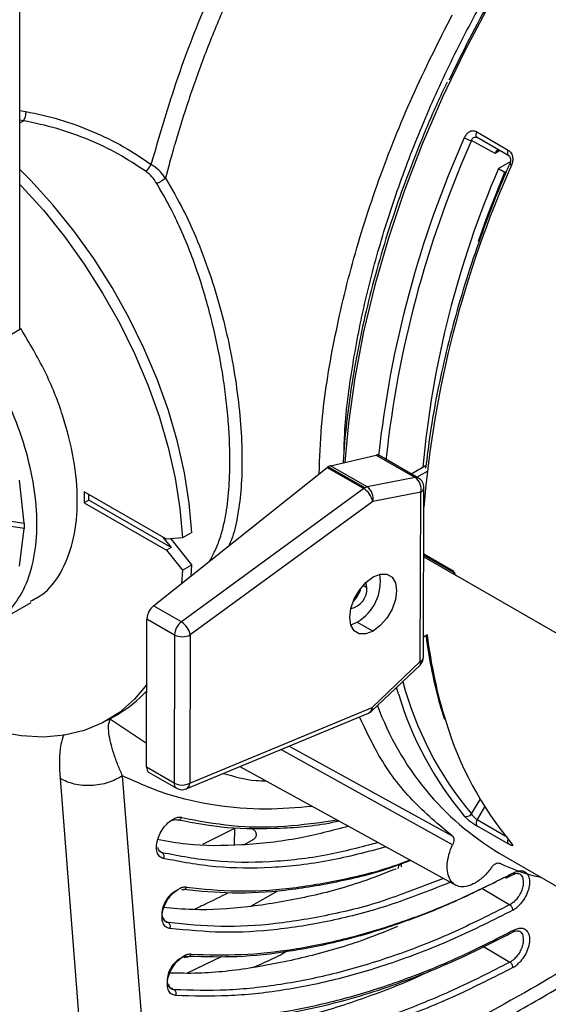
# Model space of a CAD drawing. Units: inches. Extents: x 0.3 to 16.7, y 0.3 to 10.8.
# Drawn here: x 11 to 11.5, y 7.2 to 8.1 of the extents above; entities that cross this region are included whole.
import ezdxf

# ---------------------------------------------------------------- set-up
doc = ezdxf.new("R2010")
doc.units = ezdxf.units.IN
doc.header["$MEASUREMENT"] = 0

msp = doc.modelspace()

# ---------------------------------------------------------------- linework, layer by layer
at = {"color": 7, "linetype": 'Continuous', "lineweight": 25}
for p, q in [((10.99858739, 7.78642464), (10.99858739, 9.33494108)), ((11.40813861, 7.96368967), (11.43642288, 7.94736151)), ((11.42476151, 7.94446855), (11.40348875, 7.95591018)), ((11.40783086, 7.95901688), (11.40819267, 7.95900139)), ((11.43687871, 7.94237211), (11.40859444, 7.95870028)), ((11.13604584, 7.9474407), (11.13449254, 7.94194694)), ((11.13291625, 7.93625145), (11.13271353, 7.9355084)), ((11.13353149, 7.93849865), (11.13291483, 7.93625226)), ((11.1344887, 7.94194911), (11.13353059, 7.93849916)), ((11.43824452, 7.93698935), (11.42765726, 7.93091651)), ((11.13271299, 7.93550871), (11.12914864, 7.92230527)), ((11.42765726, 7.93091651), (11.43331411, 7.92765088)), ((11.43331411, 7.92765088), (11.43488383, 7.92855126)), ((11.12914864, 7.92230527), (11.12874299, 7.92288295)), ((10.99970652, 7.7870707), (10.97495778, 7.77278356)), ((11.27702422, 7.66448975), (11.31799259, 7.67402554)), ((11.31799259, 7.67402554), (11.35311444, 7.65375041)), ((11.35588532, 7.65337508), (11.32052998, 7.67378528)), ((11.11841063, 7.53889825), (11.27401456, 7.66292155)), ((11.27401456, 7.66292155), (11.30691259, 7.64392993)), ((11.30786818, 7.64455293), (11.27492422, 7.66357107)), ((11.3100743, 7.64541034), (11.27702422, 7.66448975)), ((11.34937088, 7.65713578), (11.36275868, 7.66481501)), ((11.35311444, 7.65375041), (11.3100743, 7.64541034)), ((11.35446205, 7.65419671), (11.3640506, 7.65969669)), ((11.00253814, 7.61295148), (10.99842949, 7.65137968)), ((11.36046663, 7.49296158), (11.36088569, 7.64468697)), ((11.1299566, 7.5985293), (11.05628152, 7.64106102)), ((11.05628152, 7.64106102), (11.05628152, 7.63126253)), ((11.06052416, 7.63371175), (11.06052416, 7.63861179)), ((11.30691259, 7.64392993), (11.14345264, 7.52444078)), ((11.3579568, 7.64063255), (11.31491666, 7.63229248)), ((11.35753774, 7.48890716), (11.3579568, 7.64063255)), ((11.06052416, 7.63371175), (11.05628152, 7.63126253)), ((11.05628152, 7.63126253), (11.1299566, 7.58873081)), ((11.13419924, 7.59118003), (11.06052416, 7.63371175)), ((11.31491666, 7.63229248), (11.15145672, 7.51280334)), ((11.00253785, 7.61294917), (11.00253796, 7.60804879)), ((10.99842176, 7.57436537), (11.00253592, 7.60804954)), ((11.12685197, 7.60032156), (11.12685077, 7.60032146)), ((11.12685077, 7.60032146), (11.13419924, 7.59118003)), ((11.15278449, 7.60469639), (11.14432749, 7.59981427)), ((11.14432749, 7.59981427), (11.1299566, 7.5985293)), ((11.15278449, 7.57573568), (11.13415942, 7.59890509)), ((11.13419924, 7.59118003), (11.1299566, 7.58873081)), ((11.1299566, 7.58873081), (11.14432749, 7.57085355)), ((11.36071495, 7.58286663), (11.38973577, 7.56611326)), ((11.36071894, 7.58431193), (11.3889031, 7.56804156)), ((11.14432749, 7.57085355), (11.15278449, 7.57573568)), ((11.15211823, 7.56576473), (11.15278449, 7.57573568)), ((11.14432749, 7.57085355), (11.14348265, 7.55888178)), ((11.71539457, 7.37811444), (11.38974651, 7.56610706)), ((10.97262498, 7.52096919), (11.00886245, 7.54188863)), ((11.14345264, 7.52444078), (11.11841063, 7.53889825)), ((11.11219872, 7.39418216), (11.11256589, 7.52711741)), ((11.11256589, 7.52711741), (11.13731462, 7.51282945)), ((11.29519802, 7.52190712), (11.30111188, 7.52431663)), ((11.30111188, 7.52431663), (11.31525401, 7.51615255)), ((11.13731462, 7.51282945), (11.13694746, 7.37989585)), ((11.15145672, 7.51280334), (11.15108956, 7.37986974)), ((11.3640241, 7.5127034), (11.3605156, 7.51069093)), ((11.31423357, 7.44466135), (11.35736415, 7.48574871)), ((11.31440715, 7.4478198), (11.35753774, 7.48890716)), ((11.14785988, 7.37471903), (11.31117747, 7.44266909)), ((11.15108956, 7.37986974), (11.31440715, 7.4478198)), ((11.07734695, 7.4363367), (11.08580395, 7.44121882)), ((11.13694746, 7.37989585), (11.11219872, 7.39418216)), ((11.1139761, 7.38974819), (11.1390189, 7.37529129)), ((11.19583942, 7.39468144), (11.38936545, 7.28841051)), ((11.03464347, 7.38393471), (11.05634381, 7.11003917)), ((11.11239732, 7.11249684), (11.09069686, 7.38639207)), ((11.19099794, 7.33918524), (11.16237691, 7.32495725)), ((11.43642288, 7.32539298), (11.40813861, 7.34172114)), ((11.19992396, 7.32477638), (11.20768175, 7.32921767)), ((11.43849764, 7.32669593), (11.43849698, 7.32670095)), ((11.12611073, 7.3174617), (11.12446726, 7.31822263)), ((11.42834396, 7.31712961), (11.78855315, 7.10918527)), ((11.43424597, 7.29455126), (11.44077541, 7.29792055)), ((11.20569928, 7.2694558), (11.23003951, 7.28339104)), ((11.41281693, 7.28583867), (11.43790222, 7.2708306)), ((11.41284593, 7.23437651), (11.43793236, 7.21936904)), ((11.17955947, 7.22435999), (11.14872147, 7.20953279))]:
    msp.add_line(p, q, dxfattribs=at)
at = {"color": 8, "linetype": 'Continuous', "lineweight": 25}
for p, q in [((10.99858739, 7.98283016), (11.00415496, 7.98207144)), ((11.00187381, 7.97373017), (10.99858739, 7.97414566)), ((10.99858739, 7.97170044), (11.00187381, 7.97373017)), ((11.40348875, 7.95591018), (11.40120024, 7.9505866)), ((11.42893155, 7.94695991), (11.42476151, 7.94446855)), ((11.32714231, 7.6719375), (11.326966, 7.67006984)), ((11.36072179, 7.58534336), (11.38763637, 7.5698059)), ((11.30977024, 7.5550725), (11.30627565, 7.55708988)), ((11.33797452, 7.45989635), (11.33622327, 7.46560933)), ((11.07981086, 7.43737534), (11.11225818, 7.41570852)), ((11.3865883, 7.32469573), (11.23264626, 7.40999532)), ((11.24000563, 7.41305727), (11.38624781, 7.3325013)), ((11.40348875, 7.3522961), (11.41119185, 7.36533305)), ((11.41530207, 7.35858901), (11.40859444, 7.34723682)), ((11.40859444, 7.34723682), (11.43371103, 7.33273732)), ((11.19099794, 7.33918524), (11.19078424, 7.32459986)), ((11.12611073, 7.3174617), (11.12395528, 7.31876717)), ((11.34049154, 7.30775399), (11.3404435, 7.30470175)), ((11.37828845, 7.29449323), (11.34342784, 7.28136974)), ((11.12840007, 7.25675449), (11.13163529, 7.25479622)), ((11.13688445, 7.19466498), (11.132917, 7.19706496))]:
    msp.add_line(p, q, dxfattribs=at)
at = {"color": 8, "linetype": 'Continuous', "lineweight": 25, "flags": 128}
msp.add_lwpolyline([(11.46725551, 8.15611228), (11.44242566, 8.11712779), (11.41911787, 8.07711407), (11.39744182, 8.03625944), (11.37749955, 7.99475619), (11.3593849, 7.95279966), (11.34318314, 7.91058731), (11.32897052, 7.86831782), (11.31681393, 7.82619013), (11.30677058, 7.78440252), (11.29888776, 7.74315166), (11.29320255, 7.7026317), (11.29002468, 7.66751573)], dxfattribs=at)
at = {"color": 7, "linetype": 'Continuous', "lineweight": 25, "flags": 128}
for points in [[(11.40813861, 7.96368967), (11.40783285, 7.9628896), (11.40762621, 7.96209462), (11.40752506, 7.96132923), (11.40753251, 7.960617), (11.40764833, 7.95997987), (11.40786896, 7.95943747), (11.4081876, 7.95900652), (11.40859444, 7.95870028)], [(11.43642288, 7.94736151), (11.43611712, 7.94656144), (11.43591048, 7.94576646), (11.43580933, 7.94500106), (11.43581678, 7.94428883), (11.43593261, 7.94365171), (11.43615324, 7.94310931), (11.43647187, 7.94267835), (11.43687871, 7.94237211)], [(11.15278449, 7.60469639), (11.15056844, 7.63098342), (11.1463132, 7.65809332), (11.14005697, 7.68578281), (11.13185587, 7.71380342), (11.1217835, 7.74190374), (11.10993024, 7.76983159), (11.09640245, 7.79733639), (11.08132153, 7.82417131), (11.06482279, 7.85009557), (11.04705428, 7.87487654), (11.02817545, 7.89829185), (11.0083557, 7.9201314), (10.99858739, 7.9299697)], [(11.40990076, 7.86583113), (11.41823402, 7.88924659), (11.43331411, 7.92765088)], [(10.99858739, 7.91660405), (10.9998987, 7.91524928), (11.01971845, 7.89340973), (11.03859728, 7.86999442), (11.05636579, 7.84521345), (11.07286453, 7.81928919), (11.08794545, 7.79245427), (11.10147324, 7.76494947), (11.1133265, 7.73702162), (11.12339887, 7.7089213), (11.13159997, 7.68090069), (11.13785621, 7.6532112), (11.14211144, 7.6261013), (11.14432749, 7.59981427)], [(11.00253669, 7.60804805), (10.99672954, 7.60891917), (10.97350099, 7.61240373), (10.9271162, 7.6193629)], [(10.92804537, 7.62412223), (10.93385244, 7.62325092), (10.95708079, 7.61976595), (11.00253807, 7.61294679)], [(11.31538814, 7.56471593), (11.32187233, 7.5672487), (11.32771523, 7.56715669), (11.33234491, 7.5644489), (11.33530818, 7.55939038), (11.33631497, 7.55247631), (11.33526673, 7.54438348), (11.33226607, 7.53590406), (11.32760672, 7.52786809), (11.32174476, 7.52106219), (11.31525401, 7.51615255)], [(11.31525401, 7.51615255), (11.30876982, 7.51361978), (11.30292692, 7.51371179), (11.29829724, 7.51641958), (11.29533397, 7.52147809), (11.29432718, 7.52839217), (11.29537542, 7.536485), (11.29837608, 7.54496442), (11.30303543, 7.55300039), (11.30889739, 7.55980629), (11.31538814, 7.56471593)], [(11.30977024, 7.5550725), (11.30902614, 7.559036), (11.3087199, 7.55963696)], [(11.11240306, 7.46816213), (11.10147324, 7.45519682), (11.08794545, 7.44331088), (11.07286453, 7.43388802), (11.05636579, 7.4270128), (11.03859728, 7.42274691), (11.01971845, 7.42112863), (10.9998987, 7.42217248), (10.97931587, 7.4258691)]]:
    msp.add_lwpolyline(points, dxfattribs=at)
at = {"color": 7, "linetype": 'Continuous', "lineweight": 25}
for centre, radius, start, end in [((12.42872158, 7.51578224), 1.15640504, 146.5621079, 154.69794547), ((11.40947821, 7.98014043), 0.02495953, 240.03422871, 256.11541474), ((12.26610252, 7.57155139), 0.94431121, 156.33502046, 173.89757377), ((12.2399849, 7.58275712), 0.88379361, 156.80027901, 174.78099222), ((11.34610053, 7.64370858), 0.0122488, 345.45562518, 55.06688735), ((11.35088573, 7.64471459), 0.01, 359.84175085, 60.00268774), ((11.31303159, 7.63558865), 0.010345, 119.94188235, 126.26310676), ((11.31156617, 7.63830491), 0.00726036, 101.85767139, 120.61980107), ((11.3030604, 7.63536852), 0.0122488, 345.45562423, 55.06688768), ((11.2977132, 7.62903144), 0.01750981, 10.73348513, 58.3058545), ((11.27998367, 7.56044702), 0.04185458, 300.31810355, 9.18150507), ((11.29185594, 7.55413488), 0.01793881, 281.36459181, 2.99606383), ((11.28195992, 7.5596949), 0.02289359, 312.31564082, 347.42799627), ((11.1529031, 7.51201703), 0.01560963, 127.25939147, 177.01665941), ((11.13425326, 7.5095423), 0.01750981, 10.73348534, 58.30585502), ((11.14441095, 7.52651174), 0.01541308, 242.58645006, 297.20202252), ((11.35046667, 7.4929892), 0.01, 313.61020988, 359.84175029), ((11.02951549, 7.53811294), 0.1120574, 300.15348678, 317.69340048), ((11.63612966, 7.54994152), 0.31145564, 196.80472326, 219.8482408), ((11.30733609, 7.45190184), 0.01, 292.59028278, 313.61021018), ((11.56057535, 7.537359), 0.25687764, 200.02103099, 239.01831181), ((11.67547601, 7.52378731), 0.30802683, 196.6823619, 219.97800108), ((11.14404379, 7.39357813), 0.01541308, 242.58645005, 297.20202274), ((11.14401849, 7.38395178), 0.01, 240.00268827, 292.5902835), ((11.39911625, 7.35515677), 0.00522515, 246.24424317, 326.80560609), ((11.41259356, 7.34412965), 0.00506433, 142.15415808, 208.39732224)]:
    msp.add_arc(centre, radius, start, end, dxfattribs=at)
at = {"color": 8, "linetype": 'Continuous', "lineweight": 25}
for centre, radius, start, end in [((12.26776727, 7.57098767), 0.95309765, 156.00855622, 173.82479275), ((12.29939532, 7.55022855), 0.94171482, 155.94893025, 175.30707106), ((11.44017988, 7.93655029), 0.00263194, 204.82376722, 253.62259783), ((11.35400395, 7.6499015), 0.00395035, 61.55888336, 103.01300944), ((11.35590621, 7.645199), 0.00500574, 294.1826982, 354.12897444), ((11.80323947, 7.56690587), 0.44281487, 187.04971748, 197.28109024), ((11.35500614, 7.48746229), 0.00291489, 323.99382518, 29.71478169), ((11.35548715, 7.49347361), 0.00500574, 294.18269708, 354.12897515), ((11.64058992, 7.55067318), 0.30914468, 194.93397135, 219.91844698), ((11.30845081, 7.44796672), 0.00595816, 297.23463607, 358.58701546), ((11.31187556, 7.44637494), 0.0029149, 323.99383335, 29.71477673), ((11.1417998, 7.37931054), 0.00488751, 173.12202155, 235.32082481), ((11.14526118, 7.37993642), 0.00582876, 296.47713193, 359.34452041), ((11.44036972, 7.32766611), 0.00455463, 154.49901308, 209.93924699)]:
    msp.add_arc(centre, radius, start, end, dxfattribs=at)
at = {"color": 7, "linetype": 'Continuous', "lineweight": 25}
for points, knots in [([(11.28925541, 7.67700934), (11.28946748, 7.68368913), (11.29024073, 7.70804388), (11.29616121, 7.75231012), (11.30690905, 7.80911803), (11.32218434, 7.8670359), (11.34147761, 7.92531958), (11.36470014, 7.98345768), (11.39160227, 8.04087696), (11.4219319, 8.09702787), (11.45539504, 8.15136926), (11.49167002, 8.20337598), (11.53040699, 8.25255476), (11.5712343, 8.29840346), (11.61375364, 8.34058704), (11.65757461, 8.37830176), (11.69316164, 8.40570493), (11.71408033, 8.41867583), (11.71997308, 8.4223297)], [0, 0, 0, 0, 0.025587108, 0.09329148, 0.160995851, 0.228700223, 0.296404595, 0.364108967, 0.431813338, 0.49951771, 0.567222082, 0.634926454, 0.702630826, 0.770335197, 0.838039569, 0.905743941, 0.973448313, 1, 1, 1, 1]), ([(11.26698226, 7.6573165), (11.26746679, 7.67141427), (11.26873465, 7.70830374), (11.27863642, 7.77164676), (11.29564735, 7.84565112), (11.31961211, 7.92068542), (11.34932947, 7.99567716), (11.37394165, 8.04442682), (11.38624774, 8.06880165)], [0, 0, 0, 0, 0.1100904143, 0.2880723314, 0.4660542486, 0.6440361657, 0.8220180829, 1, 1, 1, 1]), ([(11.38157933, 8.00820687), (11.3800394, 8.00503), (11.37257229, 7.98962538), (11.36059065, 7.96159717), (11.34576029, 7.92428075), (11.33258522, 7.88683458), (11.32097494, 7.84943877), (11.31100534, 7.81221629), (11.3027229, 7.77531597), (11.29609037, 7.73883605), (11.29139917, 7.70304438), (11.28888596, 7.67911554), (11.28843447, 7.66741522), (11.28842397, 7.66714315)], [0, 0, 0, 0, 0.027976523, 0.135657689, 0.243344256, 0.351037934, 0.458740397, 0.566453256, 0.674177996, 0.781915893, 0.889667886, 0.997434393, 1, 1, 1, 1]), ([(11.00415496, 7.98207144), (11.00406367, 7.98131309), (11.0038767, 7.97975991), (11.00332968, 7.97739476), (11.00264395, 7.97525222), (11.00212647, 7.9742295), (11.00187381, 7.97373016)], [0, 0, 0, 0, 0.244125782, 0.499997271, 0.755870223, 1, 1, 1, 1]), ([(11.00415496, 7.98207144), (11.014149, 7.97990263), (11.03429517, 7.97553071), (11.06355663, 7.96466868), (11.09134563, 7.95141273), (11.10824617, 7.94009201), (11.11644538, 7.93459982)], [0, 0, 0, 0, 0.253266274, 0.510539066, 0.762540602, 1, 1, 1, 1]), ([(11.11173378, 7.92822242), (11.10362845, 7.93357616), (11.08722733, 7.94440945), (11.06031233, 7.95712735), (11.03177163, 7.96745887), (11.0119069, 7.97162565), (11.00187381, 7.97373017)], [0, 0, 0, 0, 0.2397849993, 0.4852049771, 0.7399922467, 1, 1, 1, 1]), ([(11.40813861, 7.96368967), (11.40700803, 7.96411698), (11.4047485, 7.96497096), (11.4013216, 7.96379917), (11.39862657, 7.96154651), (11.39755003, 7.95952759), (11.39701136, 7.95851738)], [0, 0, 0, 0, 0.27992453, 0.559444544, 0.779558114, 1, 1, 1, 1]), ([(11.40348875, 7.95591018), (11.40362321, 7.95626734), (11.40387752, 7.95694285), (11.40456046, 7.9579413), (11.405387, 7.95866619), (11.40632683, 7.95905153), (11.40711483, 7.9591475), (11.40788547, 7.95904629), (11.40836016, 7.95881462), (11.40859444, 7.95870028)], [0, 0, 0, 0, 0.149347901, 0.282465301, 0.499503292, 0.63025648, 0.756960224, 0.880049829, 1, 1, 1, 1]), ([(11.13747532, 7.95249737), (11.13724152, 7.95165392), (11.13677245, 7.94996175), (11.1362884, 7.94828287), (11.13604563, 7.94744081)], [0, 0, 0, 0, 0.498441224, 1, 1, 1, 1]), ([(11.42476151, 7.94446855), (11.42502143, 7.94511764), (11.42555549, 7.94645136), (11.42674875, 7.94752727), (11.42755902, 7.94760861), (11.42777099, 7.94762989)], [0, 0, 0, 0, 0.411789723, 0.846116141, 1, 1, 1, 1]), ([(11.43642288, 7.94736151), (11.4373928, 7.94657698), (11.43933159, 7.94500877), (11.4405413, 7.94116641), (11.44057428, 7.93733933), (11.43981719, 7.93513158), (11.43943777, 7.93402514)], [0, 0, 0, 0, 0.27951228, 0.558722096, 0.778849546, 1, 1, 1, 1]), ([(11.43647694, 7.94267323), (11.43672022, 7.94252158), (11.43719842, 7.94222349), (11.4377758, 7.94144213), (11.43818608, 7.94050542), (11.43847896, 7.93915495), (11.43846791, 7.93737895), (11.43800859, 7.9360663), (11.43779199, 7.93544728)], [0, 0, 0, 0, 0.143985419, 0.283031245, 0.417187501, 0.546056924, 0.785930935, 1, 1, 1, 1]), ([(11.11644505, 7.93459954), (11.1160795, 7.93404655), (11.11533999, 7.93292784), (11.11408576, 7.93118472), (11.11284016, 7.92954844), (11.11209653, 7.92865717), (11.11173375, 7.92822236)], [0, 0, 0, 0, 0.250397211, 0.506565498, 0.759273665, 1, 1, 1, 1]), ([(11.12137852, 7.91745204), (11.12002527, 7.9195775), (11.11745117, 7.92362047), (11.11357308, 7.92674196), (11.11173378, 7.92822242)], [0, 0, 0, 0, 0.525718861, 1, 1, 1, 1]), ([(11.12874299, 7.92288295), (11.12702595, 7.92510544), (11.12360893, 7.92952833), (11.11882527, 7.93291496), (11.11644538, 7.93459982)], [0, 0, 0, 0, 0.502496618, 1, 1, 1, 1]), ([(11.43779123, 7.93544558), (11.4350122, 7.92892459), (11.42695412, 7.9100164), (11.41475486, 7.87854152), (11.40174571, 7.84110465), (11.39035843, 7.80372202), (11.38059576, 7.76653123), (11.37255826, 7.72969), (11.36633342, 7.69477349), (11.36365794, 7.67250609), (11.36240979, 7.66211799)], [0, 0, 0, 0, 0.0711077463, 0.206183592, 0.3412826001, 0.4763929032, 0.6115165001, 0.746655227, 0.8818106404, 1, 1, 1, 1]), ([(11.12914848, 7.92230524), (11.1287308, 7.92191191), (11.12782442, 7.92105839), (11.12593541, 7.91970663), (11.12366009, 7.91836912), (11.12214632, 7.91776066), (11.12137852, 7.91745204)], [0, 0, 0, 0, 0.208788395, 0.453069276, 0.722589968, 1, 1, 1, 1]), ([(11.00827911, 7.54287126), (11.01267373, 7.54526873), (11.02443159, 7.5516832), (11.03781003, 7.5710277), (11.04794317, 7.59884957), (11.05126852, 7.6325226), (11.04792323, 7.67001285), (11.0378898, 7.70957763), (11.02205543, 7.74961835), (11.00715616, 7.77458658), (10.99970652, 7.7870707)], [0, 0, 0, 0, 0.078563459, 0.210197251, 0.341831042, 0.473464834, 0.605098625, 0.736732417, 0.868366208, 1, 1, 1, 1]), ([(11.32059321, 7.6736533), (11.32027858, 7.67383534), (11.31953658, 7.67426464), (11.31855687, 7.67411292), (11.31799259, 7.67402554)], [0, 0, 0, 0, 0.424028274, 1, 1, 1, 1]), ([(11.27492422, 7.66357107), (11.27475385, 7.66345952), (11.27444962, 7.66326031), (11.27414749, 7.66302506), (11.27401456, 7.66292155)], [0, 0, 0, 0, 0.560002754, 1, 1, 1, 1]), ([(11.27702422, 7.66448975), (11.27663913, 7.66437718), (11.27595144, 7.66417617), (11.2752381, 7.66375597), (11.27492422, 7.66357107)], [0, 0, 0, 0, 0.559986798, 1, 1, 1, 1]), ([(11.11841063, 7.53889825), (11.11755467, 7.53809392), (11.11578581, 7.53643174), (11.11387151, 7.53303446), (11.11275866, 7.52977575), (11.11262874, 7.52798412), (11.11256589, 7.52711741)], [0, 0, 0, 0, 0.2720413667, 0.5621781089, 0.7882013056, 1, 1, 1, 1]), ([(11.3627867, 7.51199363), (11.36299457, 7.51009716), (11.36434984, 7.49773296), (11.36863931, 7.4762128), (11.3738952, 7.45312117), (11.37805932, 7.44068371), (11.37922258, 7.43720927)], [0, 0, 0, 0, 0.070533687, 0.459851864, 0.849107798, 1, 1, 1, 1]), ([(11.09069684, 7.38639205), (11.08927684, 7.38961016), (11.08621256, 7.39655469), (11.08273821, 7.4063546), (11.08002208, 7.41594045), (11.07839227, 7.42445923), (11.07780821, 7.43208418), (11.07915995, 7.43565564), (11.07981083, 7.43737534)], [0, 0, 0, 0, 0.156896578, 0.338575776, 0.509638947, 0.683702074, 0.847699331, 1, 1, 1, 1]), ([(11.38624689, 7.33249974), (11.37398443, 7.34271229), (11.34945952, 7.3631374), (11.32183064, 7.39951784), (11.30875621, 7.42754825), (11.30324308, 7.4393679)], [0, 0, 0, 0, 0.366418, 0.732836, 1, 1, 1, 1]), ([(11.11219872, 7.39418216), (11.11228508, 7.39316009), (11.11245944, 7.39109631), (11.11361, 7.3901464), (11.11419075, 7.38966692)], [0, 0, 0, 0, 0.49523893, 1, 1, 1, 1]), ([(11.28468305, 7.34589475), (11.28374429, 7.34566629), (11.26568254, 7.34127086), (11.23197021, 7.33876966), (11.1845184, 7.33840812), (11.15532374, 7.34401359), (11.14097978, 7.34676767)], [0, 0, 0, 0, 0.018149488, 0.349198364, 0.680247241, 1, 1, 1, 1]), ([(11.39701136, 7.35037434), (11.39772631, 7.34962812), (11.39915384, 7.34813816), (11.40236466, 7.34556111), (11.40551757, 7.34331052), (11.40726482, 7.342251), (11.40813861, 7.34172114)], [0, 0, 0, 0, 0.280173956, 0.559420965, 0.779670131, 1, 1, 1, 1]), ([(11.40348875, 7.3522961), (11.40362334, 7.35205346), (11.40387789, 7.35159455), (11.40456172, 7.35068474), (11.40538896, 7.34975722), (11.40632885, 7.34888508), (11.40711608, 7.34823583), (11.40788603, 7.34766897), (11.40836033, 7.34737963), (11.40859444, 7.34723682)], [0, 0, 0, 0, 0.149467663, 0.282704073, 0.49997641, 0.630579284, 0.75715465, 0.880137012, 1, 1, 1, 1]), ([(11.29323747, 7.34119726), (11.27853145, 7.33731742), (11.24592122, 7.32871396), (11.19745064, 7.32370202), (11.15467864, 7.32330475), (11.13041687, 7.32771402), (11.12165444, 7.32930648)], [0, 0, 0, 0, 0.242527564, 0.537798977, 0.83307039, 1, 1, 1, 1]), ([(11.20768209, 7.32921791), (11.20858446, 7.32993117), (11.21036575, 7.33133916), (11.21099933, 7.33401469), (11.20997785, 7.33657044), (11.20779909, 7.33861007), (11.20567798, 7.33936485), (11.20484533, 7.33966115)], [0, 0, 0, 0, 0.22104133, 0.436339102, 0.648393973, 0.861975187, 1, 1, 1, 1]), ([(11.31990286, 7.32655449), (11.30462659, 7.32252436), (11.2714343, 7.3137677), (11.22232448, 7.30851766), (11.17249236, 7.30862374), (11.14157128, 7.31451571), (11.12611073, 7.3174617)], [0, 0, 0, 0, 0.221317378, 0.480878252, 0.740439126, 1, 1, 1, 1]), ([(11.38624712, 7.33250011), (11.38662602, 7.33211519), (11.38738557, 7.33134354), (11.38770742, 7.32932959), (11.38751652, 7.32705069), (11.38689421, 7.32548057), (11.3865836, 7.3246969)], [0, 0, 0, 0, 0.256710679, 0.514616295, 0.757738078, 1, 1, 1, 1]), ([(11.12446458, 7.31815981), (11.12395083, 7.31852117), (11.12309158, 7.31912556), (11.12269324, 7.3212892), (11.12253307, 7.32215921)], [0, 0, 0, 0, 0.597900045, 1, 1, 1, 1]), ([(11.43943777, 7.3258821), (11.4398922, 7.32528682), (11.44080047, 7.32409702), (11.44027341, 7.3236781), (11.43875363, 7.32412413), (11.43720101, 7.32496937), (11.43642288, 7.32539298)], [0, 0, 0, 0, 0.279710112, 0.559060405, 0.779014316, 1, 1, 1, 1]), ([(11.34900263, 7.31057494), (11.34460422, 7.3088792), (11.32309641, 7.30058714), (11.28533113, 7.29116382), (11.23625822, 7.28277859), (11.18940911, 7.28010817), (11.16011168, 7.28300046), (11.14578613, 7.2844147)], [0, 0, 0, 0, 0.061006381, 0.298315854, 0.535625328, 0.772934801, 1, 1, 1, 1]), ([(11.33557842, 7.30287027), (11.32565548, 7.29898123), (11.29796978, 7.28813055), (11.25348868, 7.27656646), (11.20265993, 7.26813045), (11.16029454, 7.26531905), (11.13586658, 7.26757378), (11.12700174, 7.26839202)], [0, 0, 0, 0, 0.135321005, 0.377554786, 0.619788568, 0.86202235, 1, 1, 1, 1]), ([(11.34049123, 7.30775452), (11.33956164, 7.30701189), (11.33783158, 7.30562976), (11.33762984, 7.30391937), (11.33753651, 7.30312799)], [0, 0, 0, 0, 0.537313986, 1, 1, 1, 1]), ([(11.42156751, 7.30441151), (11.42210841, 7.30509842), (11.42319454, 7.30647773), (11.42511066, 7.30778257), (11.42700332, 7.30848104), (11.42802576, 7.30821293), (11.42853567, 7.30807922)], [0, 0, 0, 0, 0.249246875, 0.500485538, 0.75088114, 1, 1, 1, 1]), ([(11.46629333, 7.29522191), (11.46581926, 7.29530424), (11.45233827, 7.29764553), (11.44022388, 7.30295558), (11.4285355, 7.3080789)], [0, 0, 0, 0, 0.035165701, 1, 1, 1, 1]), ([(11.43233384, 7.29493016), (11.41761702, 7.28754142), (11.3860023, 7.27166889), (11.3379835, 7.2531068), (11.28853997, 7.23812316), (11.24020615, 7.22835541), (11.19389461, 7.2232748), (11.16468981, 7.22410568), (11.15048121, 7.22450991)], [0, 0, 0, 0, 0.149684761, 0.321553118, 0.493421475, 0.665289832, 0.837158189, 1, 1, 1, 1]), ([(11.44077541, 7.29792055), (11.44143123, 7.2982235), (11.44325487, 7.29906591), (11.4453008, 7.2992424), (11.44604619, 7.29877704), (11.44634339, 7.2985915)], [0, 0, 0, 0, 0.252428216, 0.701930073, 1, 1, 1, 1]), ([(11.34342784, 7.28136974), (11.3392445, 7.27975938), (11.31730637, 7.2713144), (11.27849192, 7.26166672), (11.22755726, 7.2529411), (11.17824052, 7.25016978), (11.14717037, 7.25325407), (11.13163529, 7.25479622)], [0, 0, 0, 0, 0.055627695, 0.291720771, 0.527813847, 0.763906924, 1, 1, 1, 1]), ([(11.18540931, 7.28155731), (11.17814632, 7.27790701), (11.16773069, 7.27267224), (11.15784672, 7.26794597), (11.15485502, 7.2665154)], [0, 0, 0, 0, 0.697317156, 1, 1, 1, 1]), ([(11.12942994, 7.25570794), (11.12897227, 7.25598654), (11.12811132, 7.25651062), (11.12766505, 7.25859306), (11.12745601, 7.2595685)], [0, 0, 0, 0, 0.531586676, 1, 1, 1, 1]), ([(11.13163529, 7.25479622), (11.13078743, 7.25491979), (11.12993502, 7.25504402), (11.1293527, 7.2556218), (11.12934959, 7.25562488)], [0, 0, 0, 0, 0.994666591, 1, 1, 1, 1]), ([(11.33708721, 7.25128148), (11.32756184, 7.24739979), (11.30070626, 7.23645588), (11.25730312, 7.22394216), (11.20730668, 7.21372274), (11.16546192, 7.20886743), (11.1410915, 7.20941817), (11.13226538, 7.20961763)], [0, 0, 0, 0, 0.1334905, 0.376359607, 0.619228715, 0.862097822, 1, 1, 1, 1]), ([(11.4407462, 7.2464275), (11.44140304, 7.246733), (11.44322928, 7.24758241), (11.44529033, 7.24776607), (11.44604099, 7.24730225), (11.4463423, 7.24711607)], [0, 0, 0, 0, 0.251630805, 0.699613876, 1, 1, 1, 1]), ([(11.15348549, 7.16594579), (11.15905244, 7.16600409), (11.17516962, 7.16617286), (11.20240783, 7.16819501), (11.23535201, 7.17275002), (11.26888636, 7.17959483), (11.30291307, 7.18867683), (11.33734896, 7.19997022), (11.37210702, 7.21349272), (11.40659852, 7.22880562), (11.42952943, 7.24063909), (11.4407462, 7.2464275)], [0, 0, 0, 0, 0.06212546, 0.17986264, 0.297643692, 0.415472336, 0.53333894, 0.651234171, 0.769149659, 0.887078331, 1, 1, 1, 1]), ([(11.16681544, 7.04473465), (11.17515261, 7.04786555), (11.2014954, 7.0577582), (11.2460258, 7.07605156), (11.30042938, 7.10034534), (11.3549682, 7.1268171), (11.40958155, 7.15536281), (11.46420702, 7.1860561), (11.51324521, 7.21520426), (11.54400462, 7.23498038), (11.55660874, 7.24308393)], [0, 0, 0, 0, 0.064678235, 0.204362307, 0.344063447, 0.483785729, 0.623519858, 0.763257575, 0.902991334, 1, 1, 1, 1]), ([(11.14625213, 7.22350702), (11.14688669, 7.22377687), (11.14805049, 7.22427177), (11.14880993, 7.22423011), (11.14915529, 7.22421116)], [0, 0, 0, 0, 0.545247137, 1, 1, 1, 1]), ([(11.20763401, 7.21450967), (11.21711008, 7.21866849), (11.22707633, 7.22304243), (11.23658272, 7.22850745), (11.23705028, 7.22877624)], [0, 0, 0, 0, 0.950816315, 1, 1, 1, 1]), ([(11.366695, 7.21171216), (11.36503131, 7.21088965), (11.3463161, 7.20163714), (11.31087789, 7.18809067), (11.26070569, 7.17145767), (11.21154751, 7.16010672), (11.17086666, 7.15361686), (11.14723897, 7.1528038), (11.13908584, 7.15252324)], [0, 0, 0, 0, 0.0210984327, 0.2373407518, 0.4535830709, 0.6698253901, 0.8860677092, 1, 1, 1, 1]), ([(11.13420999, 7.19568622), (11.13377431, 7.19591972), (11.13289642, 7.19639022), (11.13242775, 7.19844325), (11.13219167, 7.19947738)], [0, 0, 0, 0, 0.496291738, 1, 1, 1, 1])]:
    msp.add_open_spline(points, degree=3, knots=knots, dxfattribs=at)
for points in [[(11.11644538, 7.93459982), (11.12401289, 7.96067801), (11.13914789, 8.01283439), (11.17014959, 8.09147937), (11.19571024, 8.14255952), (11.20849056, 8.16809959)], [(11.19880745, 8.11353787), (11.19261936, 8.1000952), (11.1802432, 8.07320987), (11.16959754, 8.04602095), (11.16427471, 8.03242649)], [(11.16429766, 8.03241342), (11.1593788, 8.01908587), (11.14954107, 7.99243078), (11.14148685, 7.96581439), (11.13745974, 7.95250619)], [(11.38974651, 7.56610706), (11.38946815, 7.566306), (11.38891143, 7.56670389), (11.38821091, 7.5676831), (11.38772394, 7.5687838), (11.38766556, 7.5694652), (11.38763637, 7.5698059)], [(11.09069686, 7.38639203), (11.08659441, 7.38414668), (11.0783895, 7.37965599), (11.06258359, 7.37718997), (11.04681621, 7.37827185), (11.03870105, 7.38204709), (11.03464347, 7.38393471)], [(11.12724316, 7.31232952), (11.12603478, 7.3128311), (11.12361803, 7.31383425), (11.12152822, 7.31770396), (11.12089557, 7.32284078), (11.1218705, 7.32886392), (11.12432622, 7.33508168), (11.12799668, 7.34078405), (11.13249835, 7.34552007), (11.13568375, 7.34725951), (11.13727645, 7.34812923)], [(11.13419884, 7.34632083), (11.13513476, 7.34665806), (11.13700658, 7.34733253), (11.13862907, 7.34711732), (11.13944031, 7.34700971)], [(11.14377848, 7.34898378), (11.14277214, 7.34911726), (11.14075945, 7.34938423), (11.13843745, 7.34854756), (11.13727645, 7.34812923)], [(11.14377848, 7.34898378), (11.14352985, 7.34854691), (11.14303258, 7.34767317), (11.14187627, 7.34687068), (11.14060174, 7.34656702), (11.13982745, 7.34686215), (11.13944031, 7.34700971)], [(11.4068201, 7.29033809), (11.4045188, 7.28921973), (11.3999162, 7.286983), (11.39353096, 7.28664722), (11.38814603, 7.28861506), (11.38417014, 7.29293595), (11.38189332, 7.29923339), (11.38152452, 7.30703653), (11.38295278, 7.31579024), (11.38537646, 7.32172722), (11.38658829, 7.32469571)], [(11.12611073, 7.3174617), (11.12644353, 7.31719366), (11.12710911, 7.31665756), (11.1276396, 7.31531189), (11.12774365, 7.31378181), (11.12740999, 7.31281362), (11.12724316, 7.31232952)], [(11.42156618, 7.30441284), (11.41929958, 7.30150182), (11.41476639, 7.29567979), (11.40946887, 7.29211865), (11.40682011, 7.29033808)], [(11.44171798, 7.29979333), (11.44329613, 7.30045139), (11.44645242, 7.30176752), (11.45058903, 7.30119359), (11.45370004, 7.29875868), (11.45543978, 7.29456238), (11.45562495, 7.2890982), (11.45421843, 7.28297887), (11.4514351, 7.27676118), (11.44871008, 7.27328061), (11.44734757, 7.27154033)], [(11.15218408, 7.22653344), (11.16711374, 7.22609979), (11.19697306, 7.2252325), (11.24389676, 7.23034069), (11.29202975, 7.2400843), (11.34126058, 7.25497637), (11.39123379, 7.2743857), (11.42488991, 7.29132412), (11.44171798, 7.29979333)], [(11.13290434, 7.2496386), (11.13163697, 7.25002198), (11.12910225, 7.25078874), (11.12675752, 7.25436056), (11.12584573, 7.25928375), (11.12654087, 7.26520213), (11.12874787, 7.27143478), (11.13222946, 7.2772712), (11.13661447, 7.28224192), (11.13979943, 7.28419761), (11.1413919, 7.28517546)], [(11.12615831, 7.26299467), (11.126205, 7.26393224), (11.12629839, 7.26580737), (11.12704364, 7.26885563), (11.12819933, 7.27191829), (11.12976114, 7.27489216), (11.13165252, 7.27765036), (11.13379708, 7.2800659), (11.13610753, 7.2820899), (11.13768741, 7.28299228), (11.13847735, 7.28344347)], [(11.14803033, 7.28655537), (11.14698934, 7.28659927), (11.14490736, 7.28668707), (11.14256372, 7.28567933), (11.1413919, 7.28517546)], [(11.14803033, 7.28655537), (11.1477994, 7.2861152), (11.14733754, 7.28523486), (11.14622607, 7.28442403), (11.14498325, 7.28411446), (11.1442136, 7.28440872), (11.14382877, 7.28455585)], [(11.44995819, 7.29114366), (11.44987036, 7.28984231), (11.4496947, 7.2872396), (11.44829757, 7.28299125), (11.44621809, 7.27884416), (11.44434261, 7.27649369), (11.44340487, 7.27531846)], [(11.44340487, 7.27531846), (11.44252274, 7.27439495), (11.44075848, 7.27254793), (11.43885431, 7.27140304), (11.43790222, 7.2708306)], [(11.43790222, 7.2708306), (11.4204067, 7.26202547), (11.38541566, 7.24441522), (11.33346035, 7.22423605), (11.28227686, 7.20875331), (11.23223475, 7.19862324), (11.18344991, 7.19331244), (11.15240627, 7.19421413), (11.13688445, 7.19466498)], [(11.44052155, 7.26597314), (11.42295438, 7.25713196), (11.38782004, 7.2394496), (11.33565197, 7.21918778), (11.28425888, 7.20364165), (11.23401185, 7.19347009), (11.18502722, 7.18813754), (11.15385646, 7.18904292), (11.13827107, 7.18949562)], [(11.44052155, 7.26597314), (11.44049567, 7.26642164), (11.44044393, 7.26731862), (11.43985182, 7.26875852), (11.43897623, 7.27004043), (11.43826022, 7.27056721), (11.43790222, 7.2708306)], [(11.44052155, 7.26597314), (11.4417026, 7.26668326), (11.44406472, 7.26810349), (11.44625329, 7.27039472), (11.44734757, 7.27154033)], [(11.13163529, 7.25479622), (11.1319704, 7.25452774), (11.13264062, 7.25399079), (11.13320281, 7.25263921), (11.13335171, 7.25110078), (11.13305346, 7.25012599), (11.13290434, 7.2496386)], [(11.15627328, 7.1682757), (11.17117403, 7.16869662), (11.20097555, 7.16953848), (11.24744384, 7.17653852), (11.29491072, 7.18767668), (11.34328412, 7.20340946), (11.39227052, 7.22317224), (11.42521057, 7.23992137), (11.44168059, 7.24829594)], [(11.44168059, 7.24829594), (11.4432593, 7.24895908), (11.44641673, 7.25028536), (11.45056001, 7.24972774), (11.45368056, 7.24730771), (11.45543203, 7.24312344), (11.45562977, 7.23766709), (11.45423524, 7.23155046), (11.45146232, 7.22533043), (11.44874162, 7.22184416), (11.44738127, 7.22010102)], [(11.44995819, 7.23966611), (11.44987077, 7.2383679), (11.44969593, 7.23577148), (11.44830514, 7.23153338), (11.4462347, 7.22739471), (11.44436626, 7.22504606), (11.44343204, 7.22387174)], [(11.13827107, 7.18949562), (11.13695796, 7.1897796), (11.13433173, 7.19034758), (11.13178101, 7.19366203), (11.1306393, 7.19839441), (11.13109971, 7.20420997), (11.13309385, 7.21043855), (11.13640905, 7.21637115), (11.14068539, 7.2215241), (11.14386157, 7.22365463), (11.14544965, 7.22471989)], [(11.13091855, 7.20291221), (11.13109604, 7.20478323), (11.13145102, 7.20852526), (11.13417793, 7.21454459), (11.13806902, 7.21987067), (11.14113721, 7.22199705), (11.1426713, 7.22306024)], [(11.1426713, 7.22306024), (11.1436207, 7.22352274), (11.1455195, 7.22444774), (11.14723991, 7.22449737), (11.14810011, 7.22452219)], [(11.15218408, 7.22653344), (11.151117, 7.22650266), (11.14898284, 7.22644109), (11.14662738, 7.22529362), (11.14544965, 7.22471989)], [(11.15218408, 7.22653344), (11.15196839, 7.22609175), (11.15153701, 7.22520837), (11.15046414, 7.22439368), (11.14924861, 7.22408139), (11.14848294, 7.22437526), (11.14810011, 7.22452219)], [(11.44343204, 7.22387174), (11.44255084, 7.22294612), (11.44078845, 7.22109488), (11.43888439, 7.21994432), (11.43793236, 7.21936904)], [(11.43793236, 7.21936904), (11.42085075, 7.2106835), (11.38668753, 7.19331242), (11.3358821, 7.17281577), (11.28571243, 7.15649878), (11.23648294, 7.14494702), (11.18828913, 7.13768705), (11.15738098, 7.13681393), (11.1419269, 7.13637737)], [(11.44055893, 7.21451543), (11.42341167, 7.20579651), (11.38911716, 7.18835867), (11.33811647, 7.16778325), (11.28775398, 7.15140355), (11.23833529, 7.13980739), (11.18995626, 7.13251951), (11.15892932, 7.13164304), (11.14341585, 7.13120481)], [(11.44055893, 7.21451543), (11.44053212, 7.21496343), (11.4404785, 7.21585941), (11.43988401, 7.21729805), (11.43900673, 7.21857907), (11.43829049, 7.21910572), (11.43793236, 7.21936904)], [(11.44055893, 7.21451543), (11.44173993, 7.21522906), (11.44410191, 7.21665633), (11.44628815, 7.21895279), (11.44738127, 7.22010102)], [(11.13688445, 7.19466498), (11.13602362, 7.19482294), (11.13430196, 7.19513886), (11.13241704, 7.19692152), (11.13115561, 7.19948838), (11.13099757, 7.20177093), (11.13091855, 7.20291221)], [(11.13688445, 7.19466498), (11.13722155, 7.1943963), (11.13789575, 7.19385895), (11.13848524, 7.19250464), (11.13867273, 7.19096236), (11.13840496, 7.18998453), (11.13827107, 7.18949562)]]:
    msp.add_open_spline(points, degree=3, dxfattribs=at)
at = {"color": 8, "linetype": 'Continuous', "lineweight": 25}
for points, knots in [([(11.12914864, 7.92230527), (11.1347411, 7.91271336), (11.14598909, 7.89342134), (11.15990287, 7.86173556), (11.17180498, 7.82877206), (11.18131348, 7.79542907), (11.18872443, 7.76210137), (11.19386768, 7.72931502), (11.19711601, 7.6975402), (11.19810065, 7.66798637), (11.19708279, 7.64119395), (11.19377724, 7.61796113), (11.19014992, 7.60171597), (11.18686742, 7.59459576), (11.18604067, 7.59280243)], [0, 0, 0, 0, 0.088519726, 0.178038009, 0.267343344, 0.356887522, 0.443121985, 0.531766207, 0.621765667, 0.710011075, 0.79720829, 0.884639262, 0.970944741, 1, 1, 1, 1]), ([(11.168319, 7.57867746), (11.1683309, 7.5786941), (11.16927879, 7.58001953), (11.17202612, 7.58482081), (11.17618184, 7.59351816), (11.18013659, 7.60569092), (11.18372537, 7.62159043), (11.18630267, 7.64209016), (11.18712113, 7.66532536), (11.18668059, 7.68700923), (11.18543687, 7.7069235), (11.1832882, 7.72751001), (11.18024483, 7.7486473), (11.17628963, 7.77024697), (11.17137626, 7.79214428), (11.16552744, 7.81416479), (11.15880582, 7.83582205), (11.15087084, 7.8578553), (11.14212336, 7.87850501), (11.13228415, 7.8986428), (11.12518487, 7.91088713), (11.12137852, 7.91745204)], [0, 0, 0, 0, 0.000320072, 0.025507725, 0.081897827, 0.135753398, 0.187107082, 0.270055273, 0.349005998, 0.401279534, 0.455267249, 0.511029407, 0.562519291, 0.616515865, 0.67305222, 0.725379836, 0.780384078, 0.835670756, 0.893794557, 0.943056919, 1, 1, 1, 1]), ([(10.9726313, 7.52097467), (10.97263424, 7.52097575), (10.9797576, 7.52361375), (10.99064914, 7.53502928), (11.00411001, 7.5551197), (11.01208922, 7.58136967), (11.01484017, 7.61170849), (11.01210824, 7.64525708), (11.00403407, 7.68064075), (10.99093419, 7.71655467), (10.9732514, 7.75148439), (10.9524104, 7.78378108), (10.93637346, 7.80200578), (10.92865234, 7.81078022)], [0, 0, 0, 0, 0.0000415491, 0.1007576482, 0.2014737474, 0.3021898467, 0.4029059462, 0.5036220458, 0.6043381455, 0.7050542453, 0.8057703453, 0.9064864454, 1, 1, 1, 1]), ([(11.0380474, 7.42334636), (11.03706104, 7.42044283), (11.0333385, 7.40948495), (11.03409063, 7.39475883), (11.03464347, 7.38393471)], [0, 0, 0, 0, 0.264971656, 1, 1, 1, 1]), ([(11.18131669, 7.3886391), (11.19076359, 7.3858647), (11.20284851, 7.38231557), (11.21622801, 7.3819594), (11.21914862, 7.38188166)], [0, 0, 0, 0, 0.781710105, 1, 1, 1, 1]), ([(11.26080615, 7.35900626), (11.24688604, 7.35780552), (11.21683121, 7.35521299), (11.17333903, 7.35918998), (11.1300023, 7.36871151), (11.10379866, 7.38049853), (11.09069683, 7.38639205)], [0, 0, 0, 0, 0.223349709, 0.482233139, 0.74111657, 1, 1, 1, 1]), ([(11.14377848, 7.34898378), (11.15856921, 7.34620339), (11.18815067, 7.3406426), (11.23481682, 7.34000886), (11.26715011, 7.34463711), (11.28287443, 7.34688791)], [0, 0, 0, 0, 0.339358499, 0.678716998, 1, 1, 1, 1]), ([(11.32697085, 7.32267325), (11.30993303, 7.31815773), (11.2748891, 7.30887006), (11.22390512, 7.30332179), (11.17384469, 7.3034553), (11.142777, 7.30937145), (11.12724316, 7.31232952)], [0, 0, 0, 0, 0.239779713, 0.493186475, 0.746593238, 1, 1, 1, 1]), ([(11.14803033, 7.28655537), (11.16293127, 7.28507681), (11.19273317, 7.28211969), (11.24003505, 7.28476845), (11.28889586, 7.29317363), (11.32517151, 7.30209688), (11.34524812, 7.30979153), (11.34829955, 7.31096103)], [0, 0, 0, 0, 0.239278528, 0.478557056, 0.717835584, 0.957114112, 1, 1, 1, 1]), ([(11.44171798, 7.29979333), (11.44165739, 7.29940349), (11.44153623, 7.2986238), (11.44112169, 7.29801174), (11.44079126, 7.297945), (11.44076739, 7.29794018)], [0, 0, 0, 0, 0.481262757, 0.962525513, 1, 1, 1, 1]), ([(11.44482218, 7.29899247), (11.44548801, 7.29889496), (11.44740265, 7.29861454), (11.44943768, 7.29590613), (11.44978469, 7.29273115), (11.44995819, 7.29114366)], [0, 0, 0, 0, 0.210476545, 0.605238272, 1, 1, 1, 1]), ([(11.38462855, 7.29101169), (11.36737189, 7.28415494), (11.33224588, 7.270198), (11.28037043, 7.25632059), (11.22925575, 7.24783365), (11.17971153, 7.2449773), (11.14850673, 7.24808483), (11.13290434, 7.2496386)], [0, 0, 0, 0, 0.19447618, 0.395857135, 0.59723809, 0.798619045, 1, 1, 1, 1]), ([(11.12934959, 7.25562488), (11.12873163, 7.25613976), (11.12749237, 7.25717231), (11.1263813, 7.25973553), (11.12623264, 7.26190829), (11.12615831, 7.26299467)], [0, 0, 0, 0, 0.332139643, 0.666069821, 1, 1, 1, 1]), ([(11.54575571, 7.24934925), (11.52015917, 7.23337089), (11.46241626, 7.19732551), (11.37245978, 7.14908527), (11.27623689, 7.10283376), (11.21270523, 7.07796864), (11.1809394, 7.06553609)], [0, 0, 0, 0, 0.209746345, 0.47316423, 0.736582115, 1, 1, 1, 1]), ([(11.44168059, 7.24829594), (11.44162089, 7.24790665), (11.44150151, 7.24712808), (11.44108986, 7.24651735), (11.44076121, 7.24645088), (11.44073849, 7.24644628)], [0, 0, 0, 0, 0.48210074, 0.96420148, 1, 1, 1, 1]), ([(11.44481191, 7.24751602), (11.44547759, 7.24742026), (11.44739548, 7.24714438), (11.44943587, 7.24443591), (11.44978408, 7.24125604), (11.44995819, 7.23966611)], [0, 0, 0, 0, 0.209991141, 0.604995571, 1, 1, 1, 1])]:
    msp.add_open_spline(points, degree=3, knots=knots, dxfattribs=at)

doc.saveas('drawing.dxf')
